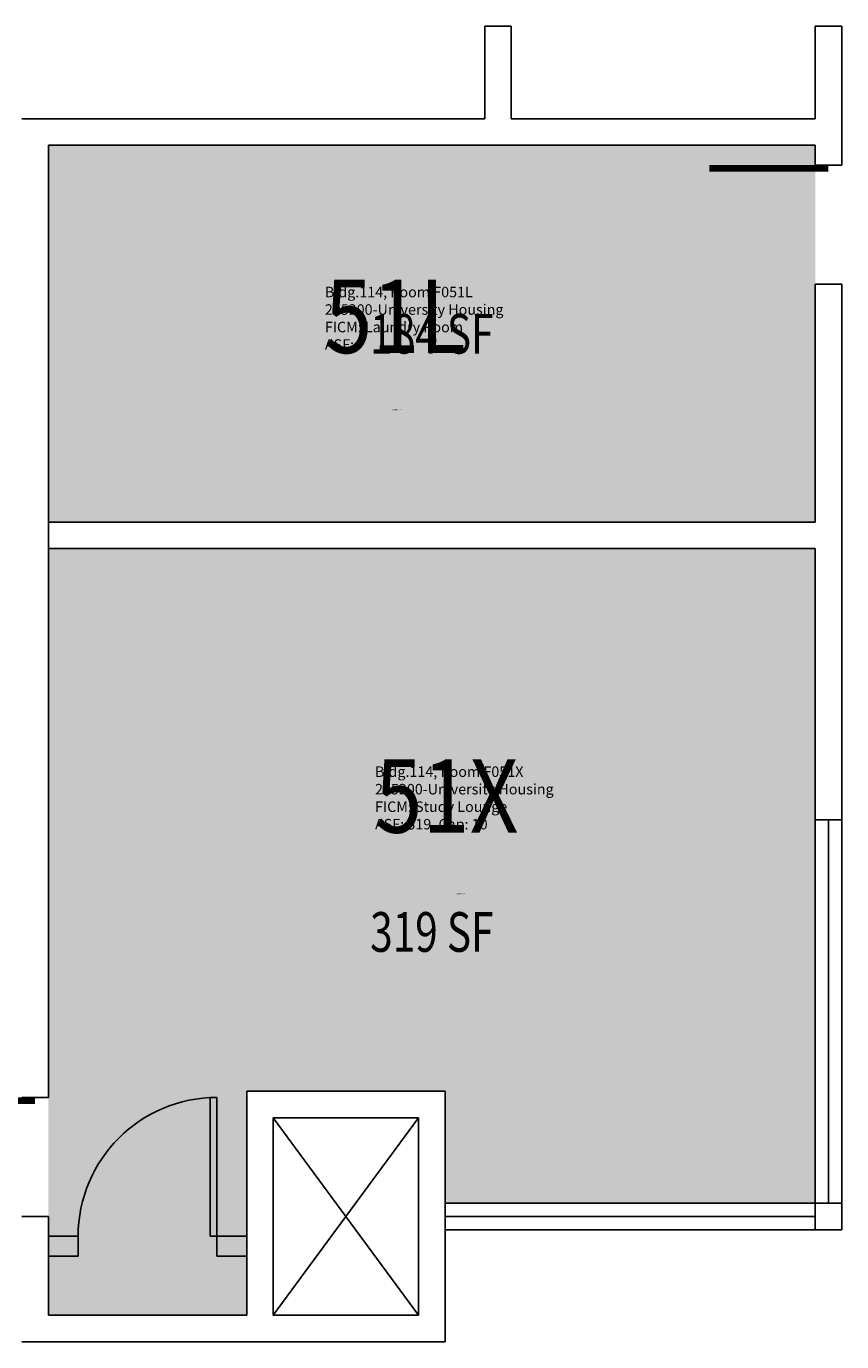
# Model space of a CAD drawing. Units: inches. Extents: x 0 to 3466, y 0 to 2664.
# Drawn here: x 2749 to 2996, y 2226 to 2624 of the extents above; entities that cross this region are included whole.
import ezdxf
from ezdxf.enums import TextEntityAlignment as Align

# ---------------------------------------------------------------- set-up
doc = ezdxf.new("R2010")
doc.units = ezdxf.units.IN
doc.header["$LTSCALE"] = 10
doc.header["$MEASUREMENT"] = 0
for name, color, linetype in [('A-DOOR', 2, 'CONTINUOUS'), ('A-GLAZ', 1, 'CONTINUOUS'), ('A-GLAZ-SILL', 2, 'CONTINUOUS'), ('A-IDEN-RNUM', 7, 'CONTINUOUS'), ('A-IDEN-SNUM', 4, 'CONTINUOUS'), ('A-IDEN-VNUM', 4, 'CONTINUOUS'), ('A-WALL', 7, 'CONTINUOUS'), ('AREA-TEXT', 3, 'CONTINUOUS'), ('Rooms-Category-Color', 7, 'CONTINUOUS'), ('Rooms-College-Color', 7, 'CONTINUOUS'), ('Rooms-Department-Color', 7, 'CONTINUOUS'), ('Rooms-Division-Color', 7, 'CONTINUOUS'), ('Rooms-Information', 7, 'CONTINUOUS')]:
    doc.layers.add(name, color=color, linetype=linetype)
doc.styles.add('AREA', font='arial.ttf', dxfattribs={"width": 0.75, "height": 24})
doc.styles.add('ROOMSNUMBER', font='txt.shx', dxfattribs={"height": 0.03})
doc.styles.add('ROOMVNUMBER', font='simplex.shx', dxfattribs={"width": 0.85})

msp = doc.modelspace()

# ---------------------------------------------------------------- hatches: boundary and pattern name
at = {"layer": 'Rooms-Category-Color', "true_color": 0x728ef3}
for points in [[(2756, 2588), (2756, 2474), (2988, 2474), (2988, 2588)], [(2988, 2466), (2756, 2466), (2756, 2234.12), (2816, 2234.12), (2816, 2301.87), (2876, 2301.87), (2876, 2268), (2988, 2268)]]:
    msp.add_hatch(color=171, dxfattribs=at).paths.add_polyline_path(points)
at = {"layer": 'Rooms-College-Color', "true_color": 0xadadad}
for points in [[(2756, 2588), (2756, 2474), (2988, 2474), (2988, 2588)], [(2988, 2466), (2756, 2466), (2756, 2234.12), (2816, 2234.12), (2816, 2301.87), (2876, 2301.87), (2876, 2268), (2988, 2268)]]:
    msp.add_hatch(color=253, dxfattribs=at).paths.add_polyline_path(points)
at = {"layer": 'Rooms-Department-Color', "true_color": 0x604aed}
for points in [[(2756, 2588), (2756, 2474), (2988, 2474), (2988, 2588)], [(2988, 2466), (2756, 2466), (2756, 2234.12), (2816, 2234.12), (2816, 2301.87), (2876, 2301.87), (2876, 2268), (2988, 2268)]]:
    msp.add_hatch(color=173, dxfattribs=at).paths.add_polyline_path(points)
at = {"layer": 'Rooms-Division-Color', "true_color": 0x604aed}
for points in [[(2756, 2588), (2756, 2474), (2988, 2474), (2988, 2588)], [(2988, 2466), (2756, 2466), (2756, 2234.12), (2816, 2234.12), (2816, 2301.87), (2876, 2301.87), (2876, 2268), (2988, 2268)]]:
    msp.add_hatch(color=173, dxfattribs=at).paths.add_polyline_path(points)

# ---------------------------------------------------------------- linework, layer by layer
at = {"layer": 'A-DOOR'}
for p, q in [((2807, 2300), (2805, 2300)), ((2805, 2300), (2805, 2258)), ((2807, 2258), (2807, 2300)), ((2805, 2258), (2807, 2258))]:
    msp.add_line(p, q, dxfattribs=at)
for points in [[(2992, 2581, 2, 2, 0), (2956, 2581, 0, 0, 0.414214), (2992, 2546, 0, 0, 0.814237)], [(2752, 2299, 2, 2, 0), (2716, 2299, 0, 0, 0.414214), (2752, 2264, 0, 0, 0.814237)]]:
    msp.add_lwpolyline(points, format="xyseb", dxfattribs=at)
msp.add_arc((2807, 2258), 42, 90, 180, dxfattribs=at)
at = {"layer": 'A-GLAZ'}
for p, q in [((2992, 2268), (2992, 2384)), ((2988, 2264), (2876, 2264))]:
    msp.add_line(p, q, dxfattribs=at)
at = {"layer": 'A-GLAZ-SILL'}
for p, q in [((2988, 2268), (2988, 2384)), ((2996, 2268), (2996, 2384)), ((2988, 2268), (2876, 2268)), ((2988, 2260), (2876, 2260))]:
    msp.add_line(p, q, dxfattribs=at)
at = {"layer": 'A-WALL'}
for p, q in [((2888, 2624), (2888, 2596)), ((2888, 2624), (2896, 2624)), ((2896, 2624), (2896, 2596)), ((2988, 2624), (2988, 2596)), ((2988, 2624), (2996, 2624)), ((2996, 2624), (2996, 2582)), ((2748, 2596), (2888, 2596)), ((2896, 2596), (2988, 2596)), ((2756, 2588), (2756, 2474)), ((2756, 2588), (2988, 2588)), ((2988, 2588), (2988, 2582)), ((2988, 2582), (2996, 2582)), ((2988, 2546), (2996, 2546)), ((2988, 2546), (2988, 2474)), ((2996, 2546), (2996, 2384)), ((2756, 2474), (2988, 2474)), ((2756, 2474), (2756, 2300)), ((2756, 2466), (2988, 2466)), ((2988, 2466), (2988, 2384)), ((2988, 2384), (2996, 2384)), ((2756, 2300), (2748, 2300)), ((2816, 2301.87), (2816, 2234.12)), ((2816, 2301.87), (2876, 2301.87)), ((2876, 2301.87), (2876, 2226.12)), ((2824, 2234.12), (2868, 2293.88)), ((2824, 2293.88), (2868, 2234.12)), ((2824, 2293.88), (2824, 2234.12)), ((2824, 2293.88), (2868, 2293.88)), ((2868, 2293.88), (2868, 2234.12)), ((2756, 2264), (2748, 2264)), ((2756, 2264), (2748, 2264)), ((2756, 2264), (2756, 2234.12)), ((2756, 2258), (2765, 2258)), ((2765, 2258), (2765, 2252)), ((2807, 2258), (2816, 2258)), ((2807, 2258), (2807, 2252)), ((2765, 2252), (2756, 2252)), ((2807, 2252), (2816, 2252)), ((2756, 2234.12), (2816, 2234.12)), ((2824, 2234.12), (2868, 2234.12)), ((2748, 2226.12), (2876, 2226.12))]:
    msp.add_line(p, q, dxfattribs=at)
msp.add_lwpolyline([(2988, 2260), (2988, 2268), (2996, 2268), (2996, 2260)], close=True, dxfattribs=at)

# ---------------------------------------------------------------- texts
at = {"layer": 'A-IDEN-RNUM', "style": 'ROOMSNUMBER'}
for s, p in [('0051-L0', (2860.15, 2507.83)), ('0051-X0', (2879.3, 2361.43))]:
    msp.add_text(s, height=0.36, rotation=360, dxfattribs=at).set_placement(p)
at = {"layer": 'A-IDEN-SNUM', "style": 'ROOMSNUMBER'}
for s, p in [('1140F051L0', (2860.15, 2507.83)), ('1140F051X0', (2879.3, 2361.43))]:
    msp.add_text(s, height=0.36, rotation=360, dxfattribs=at).set_placement(p)
at = {"layer": 'A-IDEN-VNUM', "style": 'ROOMVNUMBER', "width": 0.85}
for s, p in [('51L', (2839.65, 2525.16)), ('51X', (2854.83, 2380.08))]:
    msp.add_text(s, height=22.238, rotation=360, dxfattribs=at).set_placement(p)
at = {"layer": 'AREA-TEXT', "style": 'AREA', "width": 0.75}
for s, p in [('184 SF', (2872, 2531)), ('319 SF', (2872, 2350.06))]:
    msp.add_text(s, height=12, dxfattribs=at).set_placement(p, align=Align.MIDDLE_CENTER)

# ---------------------------------------------------------------- next in the draw order: texts
at = {"layer": 'Rooms-Information', "char_height": 3.1768, "width": 71.1604, "attachment_point": 7, "style": 'ROOMVNUMBER', "bg_fill": 3, "box_fill_scale": 1.5, "bg_fill_color": 256, "bg_fill_true_color": 13158600, "bg_fill_transparency": 0}
for s, insert in [('Bldg.114, Room F051L^M^J205200-University Housing^M^JFICM: Laundry Room^M^JASF: ', (2839.65, 2525.16)), ('Bldg.114, Room F051X^M^J205200-University Housing^M^JFICM: Study Lounge^M^JASF: 319, Cap: 10', (2854.83, 2380.08))]:
    msp.add_mtext(s, dxfattribs=dict(at, insert=insert))

doc.saveas('drawing.dxf')
